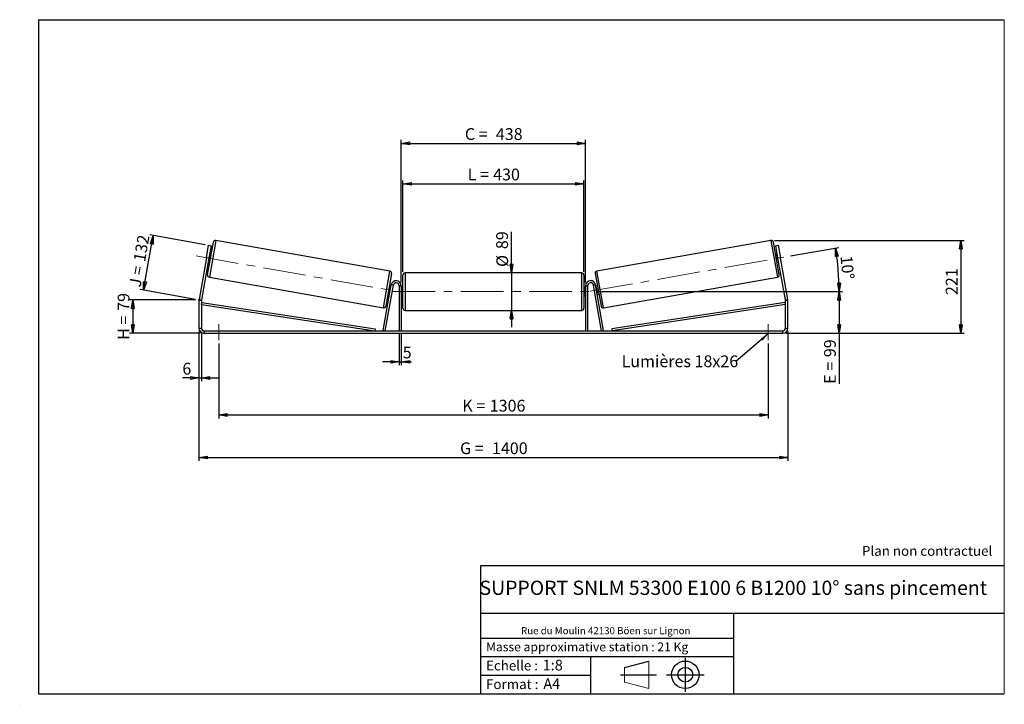
# Model space of a CAD drawing. Units: millimetres. Extents: x -1 to 292, y 2 to 205.
import ezdxf

# ---------------------------------------------------------------- set-up
doc = ezdxf.new("R2010")
doc.units = ezdxf.units.MM
doc.header["$PDSIZE"] = -1
doc.linetypes.add('CENTERX2', pattern=[20.32, 12.7, -2.54, 2.54, -2.54])
doc.layers.add('SLD-0', color=7, linetype='Continuous')
doc.styles.add('SLDTEXTSTYLE0', font='TXT', dxfattribs={"width": 0.75})
doc.styles.add('SLDTEXTSTYLE2', font='TXT', dxfattribs={"width": 0.666667})
doc.dimstyles.new('SLDDIMSTYLE0', dxfattribs={"dimtxt": 3.501, "dimasz": 2.5, "dimexe": 0, "dimexo": 0.0625, "dimgap": 0.87525, "dimtad": 1, "dimdec": 0, "dimlfac": 8, "dimrnd": 1e-09, "dimzin": 12, "dimdsep": 46, "dimtxsty": 'SLDTEXTSTYLE0', "dimblk1": 'CLOSED', "dimblk2": 'CLOSED', "dimsah": 1, "dimcen": 0.09, "dimadec": 0, "dimazin": 3, "dimtfac": 1, "dimtofl": 0, "dimtmove": 0, "dimatfit": 3, "dimldrblk": 'CLOSED', "dimfxl": 0, "dimfrac": 2, "dimtolj": 1, "dimtzin": 12, "dimarcsym": 0})
doc.dimstyles.new('SLDDIMSTYLE1', dxfattribs={"dimtxt": 3.501, "dimasz": 2.5, "dimexe": 0, "dimexo": 0.0625, "dimgap": 0.87525, "dimtad": 1, "dimdec": 0, "dimlfac": 8, "dimrnd": 1e-09, "dimzin": 12, "dimdsep": 46, "dimtxsty": 'SLDTEXTSTYLE0', "dimblk1": 'CLOSED', "dimblk2": 'CLOSED', "dimsah": 1, "dimcen": 0.09, "dimadec": 0, "dimazin": 3, "dimtfac": 1, "dimtmove": 0, "dimatfit": 0, "dimldrblk": 'CLOSED', "dimfxl": 0, "dimfrac": 2, "dimtolj": 1, "dimtzin": 12, "dimarcsym": 0})
doc.dimstyles.new('SLDDIMSTYLE2', dxfattribs={"dimtxt": 3.501, "dimasz": 2.5, "dimexe": 0, "dimexo": 0.0625, "dimgap": 0.87525, "dimtad": 1, "dimdec": 4, "dimlfac": 8, "dimzin": 12, "dimdsep": 46, "dimtxsty": 'SLDTEXTSTYLE0', "dimblk1": 'CLOSED', "dimblk2": 'CLOSED', "dimsah": 1, "dimcen": 0.09, "dimadec": 0, "dimazin": 3, "dimtfac": 1, "dimtofl": 0, "dimtmove": 0, "dimatfit": 3, "dimldrblk": 'CLOSED', "dimfxl": 0, "dimfrac": 2, "dimtolj": 1, "dimtzin": 12, "dimarcsym": 0})
doc.dimstyles.new('SLDDIMSTYLE3', dxfattribs={"dimtxt": 0.18, "dimasz": 2.5, "dimexe": 0, "dimexo": 0.0625, "dimgap": 0, "dimtad": 0, "dimtih": 1, "dimtoh": 1, "dimdec": 0, "dimrnd": 1e-09, "dimzin": 0, "dimdsep": 46, "dimtxsty": 'Standard', "dimsah": 1, "dimcen": 0.09, "dimadec": 0, "dimazin": 0, "dimtfac": 2.5, "dimtdec": 0, "dimtofl": 0, "dimtmove": 0, "dimatfit": 3, "dimfxl": 0, "dimfrac": 2, "dimtolj": 1, "dimtzin": 0, "dimarcsym": 0})

# ---------------------------------------------------------------- blocks, each defined once
blk = doc.blocks.new('Bloc1')
at = {"color": 7, "linetype": 'Continuous', "lineweight": 0}
blk.add_point((27.17, 41.63), dxfattribs=at)
at = {"layer": 'SLD-0'}
for p, q in [((9.1, 43.82), (16.35, 45.7)), ((27.17, 46.64), (27.17, 36.52)), ((7.87, 41.63), (18.56, 41.63)), ((21.6, 41.63), (32.77, 41.63))]:
    blk.add_line(p, q, dxfattribs=at)
at = {"layer": 'SLD-0', "color": 7, "linetype": 'Continuous', "lineweight": 18}
for p, q in [((16.35, 45.7), (16.35, 37.56)), ((9.1, 39.44), (9.1, 43.82)), ((9.1, 39.44), (16.35, 37.56))]:
    blk.add_line(p, q, dxfattribs=at)
at = {"layer": 'SLD-0'}
for radius in [4.07, 2.19]:
    blk.add_circle((27.17, 41.63), radius, dxfattribs=at)
blk = doc.blocks.new('SW_NOTE_0')
at = {"color": 0, "linetype": 'Continuous', "lineweight": 0, "insert": (28.37, -0.09), "char_height": 2.1167, "attachment_point": 2, "style": 'SLDTEXTSTYLE0'}
blk.add_mtext('Rue du Moulin 42130 Böen sur Lignon', dxfattribs=at)
blk = doc.blocks.new('_Closed')
at = {"color": 0, "linetype": 'ByBlock', "lineweight": -2}
for p, q in [((-1, 0.166667), (0, 0)), ((-1, 0.166667), (-1, -0.166667)), ((0, 0), (-1, -0.166667)), ((0, 0), (-1, 0))]:
    blk.add_line(p, q, dxfattribs=at)
blk = doc.blocks.new('_D')
at = {"layer": 'SLD-0'}
for p, q in [((51.7, 121.77), (32.06, 121.77)), ((33.06, 121.77), (33.06, 111.87)), ((53.2, 111.87), (32.06, 111.87))]:
    blk.add_line(p, q, dxfattribs=at)
at = {"layer": 'SLD-0', "xscale": 2.5, "yscale": 2.5}
for p, rotation in [((33.06, 121.77), 90.0000000000004), ((33.06, 111.87), 270.0000000000004)]:
    blk.add_blockref('_Closed', p, dxfattribs=dict(at, rotation=rotation))
at = {"layer": 'SLD-0', "char_height": 3.501, "attachment_point": 1, "rotation": 90}
for s, insert, style in [('79', (28.55, 118.54), 'SLDTEXTSTYLE0'), ('H =', (28.55, 109.93), 'SLDTEXTSTYLE2')]:
    blk.add_mtext(s, dxfattribs=dict(at, insert=insert, style=style))
blk = doc.blocks.new('_D_1')
at = {"layer": 'SLD-0'}
for p, q in [((36.24, 124.67), (39.11, 140.91)), ((54.58, 138.18), (38.12, 141.09)), ((51.72, 121.94), (35.26, 124.84))]:
    blk.add_line(p, q, dxfattribs=at)
at = {"layer": 'SLD-0', "xscale": 2.5, "yscale": 2.5}
for p, rotation in [((39.11, 140.91), 80.0000000000006), ((36.24, 124.67), 260.0000000000006)]:
    blk.add_blockref('_Closed', p, dxfattribs=dict(at, rotation=rotation))
at = {"layer": 'SLD-0', "char_height": 3.501, "attachment_point": 1, "rotation": 80}
for s, insert, style in [('132', (33.22, 133.53), 'SLDTEXTSTYLE0'), ('J =', (31.89, 125.98), 'SLDTEXTSTYLE2')]:
    blk.add_mtext(s, dxfattribs=dict(at, insert=insert, style=style))
blk = doc.blocks.new('_D_2')
at = {"layer": 'SLD-0', "color": 7}
for p, q in [((223.68, 139.47), (280.11, 139.47)), ((279.11, 139.47), (279.11, 111.87)), ((227.2, 111.87), (280.11, 111.87))]:
    blk.add_line(p, q, dxfattribs=at)
at = {"layer": 'SLD-0', "color": 7, "xscale": 2.5, "yscale": 2.5}
for p, rotation in [((279.11, 139.47), 90.0000000000004), ((279.11, 111.87), 270.0000000000004)]:
    blk.add_blockref('_Closed', p, dxfattribs=dict(at, rotation=rotation))
at = {"layer": 'SLD-0', "color": 7, "insert": (274.6, 123.23), "char_height": 3.501, "attachment_point": 1, "rotation": 90, "style": 'SLDTEXTSTYLE0'}
blk.add_mtext('221', dxfattribs=at)
blk = doc.blocks.new('_D_3')
at = {"layer": 'SLD-0', "color": 7}
for p, q in [((52.7, 112.37), (52.7, 73.98)), ((227.7, 112.37), (227.7, 73.98)), ((52.7, 74.98), (227.7, 74.98))]:
    blk.add_line(p, q, dxfattribs=at)
at = {"layer": 'SLD-0', "color": 7, "xscale": 2.5, "yscale": 2.5, "rotation": 180.0000000000004}
blk.add_blockref('_Closed', (52.7, 74.98, 0.49), dxfattribs=at)
at = {"layer": 'SLD-0', "color": 7, "xscale": 2.5, "yscale": 2.5}
blk.add_blockref('_Closed', (227.7, 74.98, 0.49), dxfattribs=at)
at = {"layer": 'SLD-0', "color": 7, "char_height": 3.501, "attachment_point": 1}
for s, insert, style in [('G =', (130.28, 79.49), 'SLDTEXTSTYLE2'), ('1400', (139.77, 79.49), 'SLDTEXTSTYLE0')]:
    blk.add_mtext(s, dxfattribs=dict(at, insert=insert, style=style))
blk = doc.blocks.new('_D_4')
at = {"layer": 'SLD-0', "color": 7}
for p, q in [((112.2, 111.62), (112.2, 102.42)), ((112.83, 111.62), (112.83, 102.42)), ((112.2, 103.42), (107.2, 103.42)), ((112.2, 103.42), (112.83, 103.42)), ((112.83, 103.42), (115.84, 103.42))]:
    blk.add_line(p, q, dxfattribs=at)
at = {"layer": 'SLD-0', "color": 7, "xscale": 2.5, "yscale": 2.5}
blk.add_blockref('_Closed', (112.2, 103.42, 0.49), dxfattribs=at)
at = {"layer": 'SLD-0', "color": 7, "xscale": 2.5, "yscale": 2.5, "rotation": 180.0000000000004}
blk.add_blockref('_Closed', (112.83, 103.42, 0.49), dxfattribs=at)
at = {"layer": 'SLD-0', "color": 7, "insert": (113.25, 107.93), "char_height": 3.5, "attachment_point": 1, "style": 'SLDTEXTSTYLE0'}
blk.add_mtext('5', dxfattribs=at)
blk = doc.blocks.new('_D_5')
at = {"layer": 'SLD-0', "color": 7}
for p, q in [((58.58, 108.87), (58.58, 86.62)), ((221.83, 108.87), (221.83, 86.62)), ((58.58, 87.62), (221.83, 87.62))]:
    blk.add_line(p, q, dxfattribs=at)
at = {"layer": 'SLD-0', "color": 7, "xscale": 2.5, "yscale": 2.5, "rotation": 180.0000000000004}
blk.add_blockref('_Closed', (58.58, 87.62, 0.49), dxfattribs=at)
at = {"layer": 'SLD-0', "color": 7, "xscale": 2.5, "yscale": 2.5}
blk.add_blockref('_Closed', (221.83, 87.62, 0.49), dxfattribs=at)
at = {"layer": 'SLD-0', "color": 7, "char_height": 3.501, "attachment_point": 1}
for s, insert, style in [('K =', (130.94, 92.13), 'SLDTEXTSTYLE2'), ('1306', (139.11, 92.13), 'SLDTEXTSTYLE0')]:
    blk.add_mtext(s, dxfattribs=dict(at, insert=insert, style=style))
blk = doc.blocks.new('_D_6')
at = {"layer": 'SLD-0', "color": 7}
for p, q in [((145.59, 129.81), (145.59, 142.04)), ((145.59, 129.81), (145.59, 118.68)), ((145.59, 118.68), (145.59, 113.68))]:
    blk.add_line(p, q, dxfattribs=at)
at = {"layer": 'SLD-0', "color": 7, "xscale": 2.5, "yscale": 2.5}
for p, rotation in [((145.59, 129.81, 0.49), 270.0000000000004), ((145.59, 118.68, 0.49), 90.0000000000004)]:
    blk.add_blockref('_Closed', p, dxfattribs=dict(at, rotation=rotation))
at = {"layer": 'SLD-0', "color": 7, "char_height": 3.501, "attachment_point": 1, "rotation": 90, "style": 'SLDTEXTSTYLE0'}
for s, insert in [('89', (141.03, 136.87)), ('%%c', (141.08, 131.59))]:
    blk.add_mtext(s, dxfattribs=dict(at, insert=insert))
blk = doc.blocks.new('_D_7')
at = {"layer": 'SLD-0', "color": 7}
for p, q in [((171.2, 124.25), (243.95, 124.25)), ((242.95, 124.25), (242.95, 111.87)), ((227.2, 111.87), (243.95, 111.87)), ((242.95, 111.87), (242.95, 96.87))]:
    blk.add_line(p, q, dxfattribs=at)
at = {"layer": 'SLD-0', "color": 7, "xscale": 2.5, "yscale": 2.5}
for p, rotation in [((242.95, 124.25, 0.49), 90.0000000000004), ((242.95, 111.87, 0.49), 270.0000000000004)]:
    blk.add_blockref('_Closed', p, dxfattribs=dict(at, rotation=rotation))
at = {"layer": 'SLD-0', "color": 7, "char_height": 3.501, "attachment_point": 1, "rotation": 90}
for s, insert, style in [('99', (238.44, 104.79), 'SLDTEXTSTYLE0'), ('E =', (238.44, 96.87), 'SLDTEXTSTYLE2')]:
    blk.add_mtext(s, dxfattribs=dict(at, insert=insert, style=style))
blk = doc.blocks.new('_D_8')
at = {"layer": 'SLD-0', "color": 7}
for p, q in [((113.33, 130.18), (113.33, 157.28)), ((113.33, 156.28), (167.08, 156.28)), ((167.08, 130.18), (167.08, 157.28))]:
    blk.add_line(p, q, dxfattribs=at)
at = {"layer": 'SLD-0', "color": 7, "xscale": 2.5, "yscale": 2.5, "rotation": 180.0000000000004}
blk.add_blockref('_Closed', (113.33, 156.28, 0.49), dxfattribs=at)
at = {"layer": 'SLD-0', "color": 7, "xscale": 2.5, "yscale": 2.5}
blk.add_blockref('_Closed', (167.08, 156.28, 0.49), dxfattribs=at)
at = {"layer": 'SLD-0', "color": 7, "char_height": 3.501, "attachment_point": 1}
for s, insert, style in [('L =', (132.53, 160.79), 'SLDTEXTSTYLE2'), ('430', (140.11, 160.79), 'SLDTEXTSTYLE0')]:
    blk.add_mtext(s, dxfattribs=dict(at, insert=insert, style=style))
blk = doc.blocks.new('_D_9')
at = {"layer": 'SLD-0', "color": 7}
for p, q in [((112.83, 127), (112.83, 169.28)), ((112.83, 168.28), (167.58, 168.28)), ((167.58, 127), (167.58, 169.28))]:
    blk.add_line(p, q, dxfattribs=at)
at = {"layer": 'SLD-0', "color": 7, "xscale": 2.5, "yscale": 2.5, "rotation": 180.0000000000004}
blk.add_blockref('_Closed', (112.83, 168.28, 0.49), dxfattribs=at)
at = {"layer": 'SLD-0', "color": 7, "xscale": 2.5, "yscale": 2.5}
blk.add_blockref('_Closed', (167.58, 168.28, 0.49), dxfattribs=at)
at = {"layer": 'SLD-0', "color": 7, "char_height": 3.501, "attachment_point": 1}
for s, insert, style in [('C =', (131.72, 172.79), 'SLDTEXTSTYLE2'), ('438', (140.92, 172.79), 'SLDTEXTSTYLE0')]:
    blk.add_mtext(s, dxfattribs=dict(at, insert=insert, style=style))
blk = doc.blocks.new('_D_10')
at = {"layer": 'SLD-0', "color": 7}
for p, q in [((52.7, 112.37), (52.7, 97.62)), ((53.45, 112.37), (53.45, 97.62)), ((52.7, 98.62), (47.78, 98.62)), ((52.7, 98.62), (53.45, 98.62)), ((53.45, 98.62), (58.45, 98.62))]:
    blk.add_line(p, q, dxfattribs=at)
at = {"layer": 'SLD-0', "color": 7, "xscale": 2.5, "yscale": 2.5}
blk.add_blockref('_Closed', (52.7, 98.62, 0.49), dxfattribs=at)
at = {"layer": 'SLD-0', "color": 7, "xscale": 2.5, "yscale": 2.5, "rotation": 180.0000000000004}
blk.add_blockref('_Closed', (53.45, 98.62, 0.49), dxfattribs=at)
at = {"layer": 'SLD-0', "color": 7, "insert": (47.78, 103.13), "char_height": 3.5, "attachment_point": 1, "style": 'SLDTEXTSTYLE0'}
blk.add_mtext('6', dxfattribs=at)
blk = doc.blocks.new('_D_11')
at = {"layer": 'SLD-0', "color": 7}
for p, q in [((228.44, 134.84), (242.8, 137.37)), ((171.2, 124.25), (243.95, 124.25))]:
    blk.add_line(p, q, dxfattribs=at)
blk.add_arc((168.37, 124.25), 74.57, 0, 10, dxfattribs=at)
at = {"layer": 'SLD-0', "color": 7, "xscale": 2.5, "yscale": 2.5}
for p, rotation in [((241.82, 137.2, 0.49), 99.03997870804939), ((242.95, 124.25, 0.49), 270.9600212919518)]:
    blk.add_blockref('_Closed', p, dxfattribs=dict(at, rotation=rotation))
at = {"layer": 'SLD-0', "color": 7, "insert": (246.79, 135.12), "char_height": 3.501, "attachment_point": 1, "rotation": 275.3422, "style": 'SLDTEXTSTYLE0'}
blk.add_mtext('10°', dxfattribs=at)
blk = doc.blocks.new('SW_NOTE_0_1')
at = {"layer": 'SLD-0', "color": 0, "insert": (-33.95, 1.79), "char_height": 3.5, "attachment_point": 1, "style": 'SLDTEXTSTYLE0'}
blk.add_mtext('Lumières 18x26', dxfattribs=at)

msp = doc.modelspace()

# ---------------------------------------------------------------- linework, layer by layer
at = {"color": 7, "linetype": 'Continuous', "lineweight": 18}
for p, q in [((292, 205), (5, 205)), ((5, 205), (5, 4.867368)), ((292, 4.867368), (292, 205)), ((4.937878, 61.166738), (5, 61.166738))]:
    msp.add_line(p, q, dxfattribs=at)
at = {"color": 7, "linetype": 'Continuous', "lineweight": 25}
for p, q in [((54.913258, 134.3175), (55.564439, 138.010529)), ((55.28688, 129.237951), (57.001656, 138.962928)), ((55.564439, 138.010529), (56.303044, 137.880293)), ((56.303044, 137.880293), (55.651864, 134.187264)), ((109.428098, 130.353373), (57.72569, 139.469903)), ((222.675145, 139.469903), (170.972738, 130.353373)), ((225.113956, 129.237951), (223.39918, 138.962928)), ((224.097791, 137.880293), (224.836397, 138.010529)), ((224.748972, 134.187264), (224.097791, 137.880293)), ((224.836397, 138.010529), (225.487577, 134.3175)), ((55.619953, 133.286441), (55.929977, 135.044674)), ((55.806876, 135.06638), (55.929977, 135.044674)), ((56.361328, 135.331449), (55.868924, 135.418273)), ((224.531911, 135.418273), (224.039507, 135.331449)), ((224.59396, 135.06638), (224.470859, 135.044674)), ((224.780883, 133.286441), (224.470859, 135.044674)), ((54.913258, 134.3175), (52.723206, 121.897098)), ((55.651864, 134.187264), (53.461812, 121.766862)), ((55.651864, 134.187264), (54.913258, 134.3175)), ((55.434804, 132.956254), (55.927207, 132.86943)), ((55.619953, 133.286441), (55.496852, 133.308147)), ((224.473628, 132.86943), (224.966032, 132.956254)), ((225.487577, 134.3175), (224.748972, 134.187264)), ((226.939024, 121.766862), (224.748972, 134.187264)), ((224.780883, 133.286441), (224.903984, 133.308147)), ((227.677629, 121.897098), (225.487577, 134.3175)), ((109.935072, 129.629338), (108.220297, 119.904362)), ((113.325418, 124.246838), (113.325418, 129.184338)), ((166.450418, 129.809338), (113.950418, 129.809338)), ((167.075418, 129.184338), (167.075418, 119.309338)), ((170.465763, 129.629338), (172.180539, 119.904362)), ((55.793855, 128.513916), (107.496262, 119.397387)), ((107.463041, 112.730368), (109.848206, 126.25731)), ((108.078546, 112.621838), (110.463711, 126.14878)), ((109.787148, 125.911036), (109.294745, 125.99786)), ((110.463711, 126.14878), (109.848206, 126.25731)), ((112.825418, 125.996838), (112.200418, 125.996838)), ((112.200418, 125.996838), (112.200418, 112.621838)), ((112.825418, 125.996838), (112.825418, 112.621838)), ((167.575418, 125.996838), (167.575418, 112.621838)), ((167.575418, 125.996838), (168.200418, 125.996838)), ((168.200418, 125.996838), (168.200418, 112.621838)), ((169.937124, 126.14878), (170.552629, 126.25731)), ((172.322289, 112.621838), (169.937124, 126.14878)), ((172.937794, 112.730368), (170.552629, 126.25731)), ((171.106091, 125.99786), (170.613687, 125.911036)), ((172.904574, 119.397387), (224.606981, 128.513916)), ((108.860624, 123.53584), (109.353028, 123.449016)), ((109.291975, 123.822615), (109.601999, 125.580849)), ((109.291975, 123.822615), (109.415076, 123.800909)), ((109.7251, 125.559143), (109.601999, 125.580849)), ((113.325418, 125.496838), (112.825418, 125.496838)), ((112.825418, 125.139517), (112.950418, 125.139517)), ((112.950418, 123.35416), (112.825418, 123.35416)), ((112.825418, 122.996838), (113.325418, 122.996838)), ((112.950418, 123.35416), (112.950418, 125.139517)), ((113.325418, 119.309338), (113.325418, 124.246838)), ((167.575418, 125.496838), (167.075418, 125.496838)), ((167.075418, 122.996838), (167.575418, 122.996838)), ((167.575418, 125.139517), (167.450418, 125.139517)), ((167.450418, 123.35416), (167.450418, 125.139517)), ((167.450418, 123.35416), (167.575418, 123.35416)), ((170.675735, 125.559143), (170.798836, 125.580849)), ((171.10886, 123.822615), (170.798836, 125.580849)), ((171.10886, 123.822615), (170.985759, 123.800909)), ((171.047807, 123.449016), (171.540211, 123.53584)), ((53.450418, 121.636626), (52.700418, 121.636626)), ((52.700418, 121.636626), (52.700418, 113.371838)), ((52.723206, 121.897098), (53.461812, 121.766862)), ((53.450418, 121.636626), (53.450418, 113.371838)), ((53.450418, 120.386626), (53.543575, 121.004644)), ((53.450418, 120.386626), (104.963041, 112.621838)), ((53.543575, 121.004644), (105.056199, 113.239856)), ((226.85726, 121.004644), (175.344637, 113.239856)), ((226.950418, 120.386626), (175.437794, 112.621838)), ((226.950418, 120.386626), (226.85726, 121.004644)), ((226.939024, 121.766862), (227.677629, 121.897098)), ((227.700418, 121.636626), (226.950418, 121.636626)), ((226.950418, 113.371838), (226.950418, 121.636626)), ((227.700418, 113.371838), (227.700418, 121.636626)), ((113.950418, 118.684338), (166.450418, 118.684338)), ((52.700418, 113.371838), (53.450418, 113.371838)), ((54.200418, 112.621838), (54.200418, 111.871838)), ((54.200418, 112.621838), (226.200418, 112.621838)), ((54.200418, 111.871838), (226.200418, 111.871838)), ((105.056199, 113.239856), (104.963041, 112.621838)), ((108.078546, 112.621838), (107.463041, 112.730368)), ((172.322289, 112.621838), (172.937794, 112.730368)), ((175.344637, 113.239856), (175.437794, 112.621838)), ((226.200418, 111.871838), (226.200418, 112.621838)), ((226.950418, 113.371838), (227.700418, 113.371838))]:
    msp.add_line(p, q, dxfattribs=at)
at = {"color": 8, "linetype": 'Continuous', "lineweight": 25}
for p, q in [((57.72569, 139.469903), (55.793855, 128.513916)), ((222.675145, 139.469903), (224.606981, 128.513916)), ((107.496262, 119.397387), (109.428098, 130.353373)), ((113.950418, 129.809338), (113.950418, 124.246838)), ((166.450418, 118.684338), (166.450418, 129.809338)), ((172.904574, 119.397387), (170.972738, 130.353373)), ((113.950418, 124.246838), (113.950418, 118.684338))]:
    msp.add_line(p, q, dxfattribs=at)
at = {"color": 7, "linetype": 'Continuous', "lineweight": 25}
for centre, radius, start, end in [((57.61716, 138.854398), 0.625, 80, 170), ((222.783675, 138.854398), 0.625, 10, 100), ((55.902385, 129.129421), 0.625, 170, 260), ((109.319567, 129.737868), 0.625, 350, 80), ((113.950418, 129.184338), 0.625, 90, 180), ((166.450418, 129.184338), 0.625, 0, 90), ((171.081268, 129.737868), 0.625, 100, 190), ((224.498451, 129.129421), 0.625, 280, 10), ((111.325418, 125.996838), 1.5, 0, 170), ((111.325418, 125.996838), 0.875, 0, 170), ((169.075418, 125.996838), 1.5, 10, 180), ((169.075418, 125.996838), 0.875, 10, 180), ((54.200418, 121.636626), 1.5, 170, 180), ((54.200418, 121.636626), 0.75, 170, 180), ((226.200418, 121.636626), 0.75, 0, 10), ((226.200418, 121.636626), 1.5, 0, 10), ((107.604792, 120.012892), 0.625, 260, 350), ((113.950418, 119.309338), 0.625, 180, 270), ((166.450418, 119.309338), 0.625, 270, 0), ((172.796044, 120.012892), 0.625, 190, 280), ((54.200418, 113.371838), 1.5, 180, 270), ((54.200418, 113.371838), 0.75, 180, 270), ((226.200418, 113.371838), 1.5, 270, 0), ((226.200418, 113.371838), 0.75, 270, 0)]:
    msp.add_arc(centre, radius, start, end, dxfattribs=at)
at = {"layer": 'SLD-0'}
for p, q in [((5, 205), (292, 205)), ((5, 205), (5, 4.867368)), ((-0.558262, 1.712081), (-0.530377, 1.712081))]:
    msp.add_line(p, q, dxfattribs=at)
at = {"layer": 'SLD-0', "color": 7, "linetype": 'CENTERX2', "lineweight": 18}
for p, q in [((51.852015, 134.85728), (113.250548, 124.031062)), ((168.984233, 124.354436), (227.457193, 134.664796)), ((110.200418, 124.246838), (170.200418, 124.246838)), ((58.575418, 114.621838), (58.575418, 109.871838)), ((221.825418, 114.621838), (221.825418, 109.871838))]:
    msp.add_line(p, q, dxfattribs=at)
at = {"layer": 'SLD-0', "color": 7}
for p, q in [((212.459205, 42.875168), (136.386506, 42.875168)), ((136.386506, 42.875168), (136.386506, 4.867368)), ((292, 42.875168), (212.459205, 42.875168)), ((292, 28.624805), (136.386506, 28.624805)), ((211.672183, 4.867368), (211.672183, 28.624805)), ((136.386506, 21.367368), (211.672183, 21.367368)), ((136.386506, 15.867368), (211.672183, 15.867368)), ((168.999609, 15.867368), (168.999609, 4.867368)), ((136.386506, 10.367368), (168.999609, 10.367368)), ((5, 4.867368), (292, 4.867368))]:
    msp.add_line(p, q, dxfattribs=at)
for p in [(222.675145, 139.469903), (52.700418, 121.767859)]:
    msp.add_point(p, dxfattribs=at)

# ---------------------------------------------------------------- block references
at = {"color": 7, "linetype": 'Continuous', "lineweight": 0}
msp.add_blockref('SW_NOTE_0', (145.201705, 24.718567), dxfattribs=at)
at = {"color": 7, "linetype": 'Continuous'}
msp.add_blockref('Bloc1', (170.048763, -31.144687), dxfattribs=at)
at = {"layer": 'SLD-0', "color": 7}
msp.add_blockref('SW_NOTE_0_1', (212.238, 103.529188), dxfattribs=at)

# ---------------------------------------------------------------- texts
at = {"color": 7, "linetype": 'Continuous', "lineweight": 0, "attachment_point": 1, "style": 'SLDTEXTSTYLE0'}
for s, insert, char_height in [('Masse approximative station : 21 Kg', (138.012593, 20.085451), 2.64583333), ('Echelle :', (138.012593, 14.671554), 2.9104167), ('1:8', (154.81115, 14.934715), 3.175), ('Format :', (138.012593, 9.134952), 2.9104167), ('A4', (155.028696, 9.398113), 3.175)]:
    msp.add_mtext(s, dxfattribs=dict(at, insert=insert, char_height=char_height))
at = {"layer": 'SLD-0', "color": 7, "style": 'SLDTEXTSTYLE0'}
for s, insert, char_height, attachment_point in [('Plan non contractuel', (249.709504, 48.71285), 2.91041667, 1), ('SUPPORT SNLM 53300 E100 6 B1200 10° sans pincement', (211.477544, 38.420392), 4.23333333, 2)]:
    msp.add_mtext(s, dxfattribs=dict(at, insert=insert, char_height=char_height, attachment_point=attachment_point))

# ---------------------------------------------------------------- dimensions: what is measured, and where the dimension line sits
at = {"layer": 'SLD-0', "color": 7}
for base, p1, p2, text, picture, middle in [((167.575418, 168.276663), (112.825418, 125.996838), (167.575418, 125.996838), 'C = <>', '_D_9', (140.200418, 168.276663)), ((167.075418, 156.280299), (113.325418, 129.184338), (167.075418, 129.184338), 'L = <>', '_D_8', (140.200418, 156.280299)), ((227.700418, 74.980166), (52.700418, 113.371838), (227.700418, 113.371838), 'G = <>', '_D_3', (140.200418, 74.980166)), ((221.825418, 87.619457), (58.575418, 109.871838), (221.825418, 109.871838), 'K = <>', '_D_5', (140.200418, 87.619457))]:
    dim = msp.add_linear_dim(base=base, p1=p1, p2=p2, text=text, dimstyle='SLDDIMSTYLE0', dxfattribs=at)
    dim.commit()
    dim.dimension.update_dxf_attribs({"geometry": picture, "text_midpoint": middle, "dimtype": 160})
at = {"layer": 'SLD-0'}
for base, p2, angle, text, picture, middle in [((39.107528, 140.912326), (55.564439, 138.010529), 80, 'J = <>', '_D_1', (37.675517, 132.790991)), ((33.063636, 111.871838), (54.200418, 111.871838), 90, 'H = <>', '_D', (33.063636, 116.819849))]:
    dim = msp.add_linear_dim(base=base, p1=(52.700418, 121.767859), p2=p2, angle=angle, text=text, dimstyle='SLDDIMSTYLE0', dxfattribs=at)
    dim.commit()
    dim.dimension.update_dxf_attribs({"geometry": picture, "text_midpoint": middle, "dimtype": 160})
at = {"layer": 'SLD-0', "color": 7}
for base, p1, p2, text, dimstyle, picture, middle in [((145.593355, 118.684338), (166.450418, 129.809338), (166.450418, 118.684338), '%%c<>', 'SLDDIMSTYLE1', '_D_6', (145.593355, 136.814167)), ((242.948314, 111.871838), (170.200418, 124.246838), (226.200418, 111.871838), 'E = <>', 'SLDDIMSTYLE0', '_D_7', (242.948314, 103.416118))]:
    dim = msp.add_linear_dim(base=base, p1=p1, p2=p2, angle=90, text=text, dimstyle=dimstyle, dxfattribs=at)
    dim.commit()
    dim.dimension.update_dxf_attribs({"geometry": picture, "text_midpoint": middle, "dimtype": 160})
dim = msp.add_linear_dim(base=(279.111718, 111.871838), p1=(222.675145, 139.469903), p2=(226.200418, 111.871838), angle=90, dimstyle='SLDDIMSTYLE0', dxfattribs=at)
dim.commit()
dim.dimension.update_dxf_attribs({"geometry": '_D_2', "text_midpoint": (279.111718, 127.108387), "dimtype": 160})
dim = msp.add_angular_dim_2l(base=(242.664536, 130.746416), line1=((170.200418, 124.246838), (110.200418, 124.246838)), line2=((227.457193, 134.664796), (168.984233, 124.354436)), dimstyle='SLDDIMSTYLE2', dxfattribs=at)
dim.commit()
dim.dimension.update_dxf_attribs({"geometry": '_D_11', "text_midpoint": (242.624397, 131.189947), "dimtype": 162})
for base, p1, p2, picture, middle in [((53.450418, 98.619753), (52.700418, 113.371838), (53.450418, 113.371838), '_D_10', (49.071234, 98.619753)), ((112.825418, 103.416118), (112.200418, 112.621838), (112.825418, 112.621838), '_D_4', (114.543054, 103.416118))]:
    dim = msp.add_linear_dim(base=base, p1=p1, p2=p2, dimstyle='SLDDIMSTYLE1', dxfattribs=at)
    dim.commit()
    dim.dimension.update_dxf_attribs({"geometry": picture, "text_midpoint": middle, "dimtype": 160})

# ---------------------------------------------------------------- leaders
msp.add_leader([(221.825418, 111.676324), (212.238, 103.529188)], dimstyle='SLDDIMSTYLE3', dxfattribs=at)

doc.saveas('drawing.dxf')
